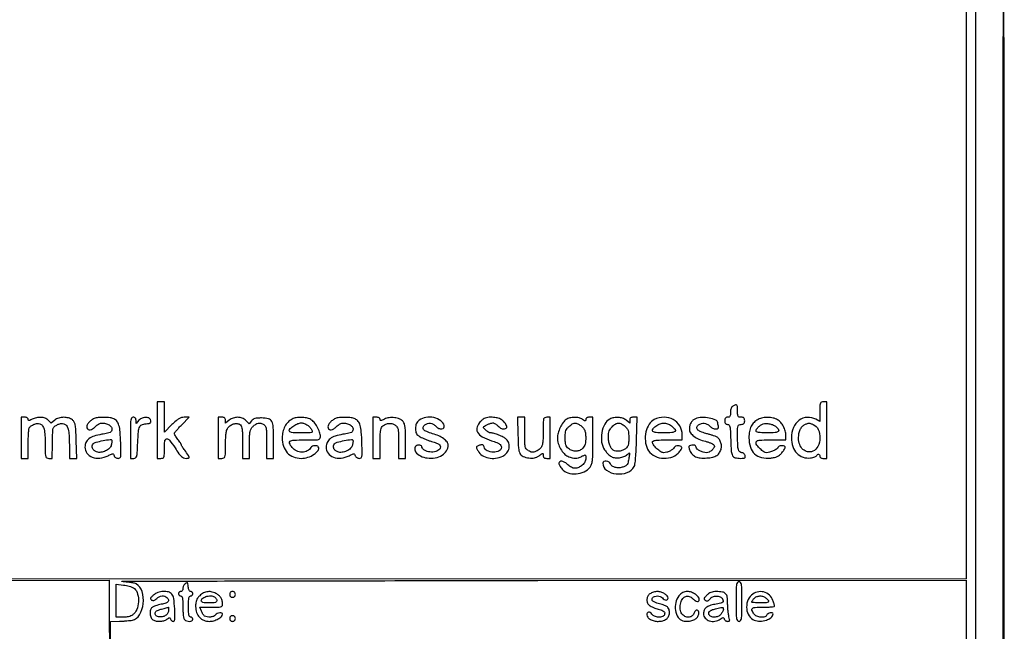
# Model space of a CAD drawing. Extents: x 3 to 207, y 5 to 292.
# Drawn here: x 148 to 207, y 41 to 78 of the extents above; entities that cross this region are included whole.
import ezdxf

# ---------------------------------------------------------------- set-up
doc = ezdxf.new("R2010")
doc.units = 0
doc.header["$MEASUREMENT"] = 0

msp = doc.modelspace()

# ---------------------------------------------------------------- linework, layer by layer
for points in [[(4.740382, 243.251042, 0.000015), (4.7376, 148.473, 0.000015), (4.740382, 53.694958, 0.000283)], [(204.880031, 266.75085, 0.000006), (204.858637, 290.347541, 0.413944)], [(38.254333, 6.178585, 0.000021), (104.8617, 6.1758, 0.000021), (171.469067, 6.178585, 0.000403), (192.153037, 6.196986, 0.000052), (204.521872, 6.219233, 0.413657), (204.6474, 6.345, -0.072314), (204.656864, 6.410092, -0.08892), (204.684412, 6.46485, -0.10214), (204.725591, 6.501239, -0.130775), (204.7743, 6.5142, 0.413944), (204.858637, 6.598459, 0.000006), (204.880031, 30.19515, 0.000202), (204.897589, 65.97366, 0.000022), (204.9012, 148.473, 0.000022), (204.897589, 230.97234, 0.000202)], [(55.117105, 44.0272, -0.000008), (69.145827, 44.039858, -0.000085)], [(204.309, 167.1273), (204.309, 44.1612), (114.82335, 44.140293, 0.000026), (81.450036, 44.130748, 0.000057), (55.892312, 44.119172, 0.000082)], [(153.2952, 38.7045), (153.2952, 41.6232), (153.82395, 41.633209, 0.008136), (154.044766, 41.640985, 0.00753), (154.270999, 41.656059, 0.007538), (154.471963, 41.675546, 0.024859), (154.603319, 41.696939, 0.214346), (155.033644, 42.01298, 0.103874), (155.24499, 42.677259, 0.098759), (155.17567, 43.398227, 0.178905), (154.823106, 43.8651, 0.093937), (154.734712, 43.900674, 0.010338), (154.518641, 43.938791, 0.012331), (154.257026, 43.972802, 0.009678), (153.972, 43.997163, -0.96623), (153.972617, 44.016705, -0.000057), (160.963, 44.03538, -0.000307), (169.040831, 44.051084, -0.000176), (178.78095, 44.060613), (204.309, 44.0766), (204.309, 25.4223)], [(103.82535, 44.059575), (153.2106, 44.0766), (153.230144, 37.79505, 0.000443)]]:
    msp.add_lwpolyline(points, format="xyb")
msp.add_lwpolyline([(3.151325, 148.45185), (3.1302, 4.5684), (104.8617, 4.5684), (206.5932, 4.5684), (206.572075, 148.45185), (206.55095, 292.3353), (206.52975, 148.49415), (206.50855, 4.653), (104.8617, 4.653), (3.21485, 4.653), (3.19365, 148.49415), (3.17245, 292.3353)], close=True)
for points in [[(156.087, 53.0442), (156.087, 51.3522), (156.2985, 51.3522, 0.073563), (156.42005, 51.370181, 0.225318), (156.480141, 51.424714, 0.090711), (156.505362, 51.543227, 0.007188), (156.51, 51.865843, -0.020698), (156.531617, 52.387839, -0.341615), (156.641988, 52.508437, -0.279363), (156.810461, 52.442402, -0.01641), (157.143544, 51.975428, 0.00864), (157.379959, 51.632843, 0.047611), (157.527109, 51.46387, 0.092049), (157.654609, 51.381138, 0.098317), (157.800351, 51.3522, 0.0528), (157.950778, 51.36813, 0.398494), (157.987633, 51.421842, 0.114679), (157.944884, 51.527217, 0.005668), (157.724219, 51.833005, -0.008826), (157.647983, 51.940068, -0.012192), (157.583662, 52.038944, -0.00885), (157.53391, 52.122956, -0.129965), (157.5252, 52.1559, 0.13443), (157.516154, 52.18894, 0.008558), (157.463072, 52.275202, 0.012061), (157.394719, 52.376657, 0.008653), (157.3137, 52.48678, -0.011883), (157.232703, 52.598376, -0.015521), (157.164328, 52.704341, -0.013097), (157.112967, 52.794925, -0.123017), (157.1022, 52.838025, -0.170528), (157.118239, 52.883686, -0.006832), (157.23182, 53.021506, -0.011339), (157.374384, 53.182221, -0.007713), (157.54346, 53.35879), (157.98472, 53.8056), (157.69417, 53.8056, 0.064363), (157.525306, 53.783772, 0.070659), (157.373238, 53.719805, 0.047021), (157.201425, 53.593679, 0.012985), (156.95681, 53.36434), (156.51, 52.92308), (156.51, 53.82964), (156.51, 54.7362), (156.2985, 54.7362), (156.087, 54.7362)], [(195.5952, 54.149017), (195.5952, 53.561834), (195.36255, 53.683196, 0.133099), (194.840143, 53.79792, 0.150891), (194.359384, 53.623523, 0.134453), (194.022552, 53.185898, 0.097476), (193.9032, 52.579507, 0.079226), (193.985932, 52.060658, 0.109944), (194.225294, 51.657006, 0.122829), (194.590148, 51.422062, 0.115764), (195.0311, 51.37908, 0.022581), (195.166933, 51.403585, 0.03074), (195.286372, 51.43859, 0.031411), (195.377605, 51.478174, 0.1967), (195.410081, 51.515943, -0.130417), (195.455625, 51.585288, -0.235927), (195.519622, 51.602788, -0.224805), (195.574464, 51.562065, -0.123073), (195.5952, 51.4791, 0.140575), (195.610244, 51.42665, 0.118484), (195.6516, 51.38604, 0.088208), (195.71843, 51.360544, 0.04716), (195.8067, 51.3522), (196.0182, 51.3522), (196.0182, 53.0442), (196.0182, 54.7362), (195.8067, 54.7362, 0.082481), (195.684541, 54.71591, 0.227794), (195.623968, 54.656332, 0.080927), (195.599471, 54.524865, 0.005681)], [(190.41345, 54.475624, 0.098841), (190.35022, 54.419667, 0.069138), (190.303525, 54.33643, 0.057255), (190.274848, 54.228107, 0.03612), (190.2654, 54.097496, -0.023159), (190.258374, 53.945895, -0.108601), (190.23199, 53.863237, -0.17632), (190.180815, 53.820446, -0.08706), (190.0962, 53.8056, 0.07578), (190.017077, 53.793539, 0.149477), (189.96507, 53.758013, 0.124434), (189.936007, 53.694162, 0.044917), (189.927, 53.5941, 0.045049), (189.935883, 53.495709, 0.118731), (189.964321, 53.431411, 0.146857), (190.014435, 53.39515, 0.083883), (190.088715, 53.3826, -0.218194), (190.177216, 53.342049, -0.128298), (190.229477, 53.235574, -0.038887), (190.257745, 53.007563, -0.00374), (190.279065, 52.448773, 0.009698), (190.31296, 51.772115, 0.106882), (190.388164, 51.512928, 0.214396), (190.54657, 51.391745, 0.056675), (190.87083, 51.353495, 0.01549), (191.043817, 51.358131, 0.127396), (191.118226, 51.382064, 0.249421), (191.146206, 51.431238, 0.071174), (191.135913, 51.5214, 0.077841), (191.107721, 51.58606, 0.072227), (191.060518, 51.640897, 0.075828), (191.002134, 51.677869, 0.103654), (190.941384, 51.6906, -0.193042), (190.814097, 51.741646, -0.139732), (190.735977, 51.874869, -0.054616), (190.697516, 52.140953, -0.008608), (190.6884, 52.670419, -0.004123), (190.692246, 53.136863, -0.068152), (190.715831, 53.290232, -0.226485), (190.777254, 53.358299, -0.098115), (190.8999, 53.3826, 0.045527), (191.007216, 53.392392, 0.152009), (191.0691, 53.4249, 0.152009), (191.101608, 53.486784, 0.045527), (191.1114, 53.5941, 0.045527), (191.101608, 53.701416, 0.152009), (191.0691, 53.7633, 0.152009), (191.007216, 53.795808, 0.045527), (190.8999, 53.8056, -0.058662), (190.780888, 53.819611, -0.210352), (190.7213, 53.86482, -0.114574), (190.694159, 53.959582, -0.012699), (190.6884, 54.1863, 0.014536), (190.6809, 54.44423, 0.17727), (190.642238, 54.533418, 0.304227), (190.567941, 54.550048, 0.039259)], [(147.9654, 52.5789), (147.9654, 51.3522), (148.1769, 51.3522), (148.3884, 51.3522), (148.389695, 52.21935, -0.006649), (148.39471, 52.558333, -0.009473), (148.408868, 52.859118, -0.005964), (148.428417, 53.109518, -0.125374), (148.453145, 53.179585, -0.097358), (148.566622, 53.293645, -0.055233), (148.739697, 53.384522, -0.055818), (148.924668, 53.434051, -0.114862), (149.073242, 53.422348, -0.16208), (149.23154, 53.307246, -0.091914), (149.332962, 53.090363, -0.050414), (149.38828, 52.732502, -0.013156), (149.4036, 52.150393, 0.003444), (149.407242, 51.621563, 0.061389), (149.430354, 51.453169, 0.222985), (149.492311, 51.379284, 0.108976), (149.6151, 51.3522), (149.8266, 51.3522), (149.827895, 52.21935, -0.006649), (149.83291, 52.558333, -0.009473), (149.847068, 52.859118, -0.005964), (149.866617, 53.109518, -0.125374), (149.891345, 53.179585, -0.097358), (150.004822, 53.293645, -0.055233), (150.177897, 53.384522, -0.055818), (150.362868, 53.434051, -0.114862), (150.511442, 53.422348, -0.16208), (150.66974, 53.307246, -0.091914), (150.771162, 53.090363, -0.050414), (150.82648, 52.732502, -0.013156), (150.8418, 52.150393), (150.8418, 51.3522), (151.061999, 51.3522), (151.282198, 51.3522), (151.252349, 52.417199, 0.003743), (151.229143, 53.070514, 0.035518), (151.197331, 53.348361, 0.086844), (151.135843, 53.512585, 0.089916), (151.022778, 53.643899, 0.101459), (150.791736, 53.7637, 0.071749), (150.501202, 53.802535, 0.070885), (150.207806, 53.757621, 0.093542), (149.968346, 53.632963), (149.748874, 53.460326), (149.576237, 53.632963, 0.109231), (149.392211, 53.750347, 0.074552), (149.148262, 53.800146, 0.068325), (148.878929, 53.777497, 0.065213), (148.62105, 53.683196, -0.010503), (148.487811, 53.617214, -0.110711), (148.428862, 53.604138, -0.312792), (148.398968, 53.624967, -0.089224), (148.3884, 53.683717, 0.152138), (148.373015, 53.733108, 0.111478), (148.330549, 53.772262, 0.083189), (148.263288, 53.797333, 0.047737), (148.1769, 53.8056), (147.9654, 53.8056)], [(152.3223, 53.725623, 0.069816), (152.14321, 53.621196, 0.058695), (151.987624, 53.465872, 0.064601), (151.889223, 53.301699, 0.196821), (151.886384, 53.174251, 0.159089), (151.964831, 53.077628, 0.184768), (152.080063, 53.053319, 0.113013), (152.228791, 53.113169, 0.044466), (152.399209, 53.2557, -0.058967), (152.573047, 53.392746, -0.101032), (152.745942, 53.455548, -0.095538), (152.936437, 53.447264, -0.04843), (153.164319, 53.36902, -0.053523), (153.255811, 53.314863, -0.072073), (153.323785, 53.2469, -0.078862), (153.365431, 53.167717, -0.08188), (153.3798, 53.080564, -0.124821), (153.352877, 52.974396, -0.157383), (153.279926, 52.9048, -0.06303), (153.125504, 52.852978, -0.007696), (152.77378, 52.788069, 0.034364), (152.313871, 52.677567, 0.086242), (152.008415, 52.519878, 0.120607), (151.83462, 52.305892, 0.11097), (151.7724, 52.029, 0.15714), (151.891701, 51.658774, 0.14787), (152.20733, 51.416972, 0.12074), (152.6606, 51.362412, 0.087965), (153.147996, 51.511049, -0.006942), (153.350743, 51.610893, -0.111385), (153.424797, 51.627597, -0.268951), (153.470449, 51.601126, -0.053183), (153.509985, 51.511049, 0.091241), (153.543489, 51.448131, 0.077511), (153.598901, 51.397045, 0.074405), (153.669535, 51.363659, 0.073384), (153.747188, 51.3522, 0.159492), (153.851533, 51.386353, 0.193748), (153.905387, 51.473136, 0.047991), (153.920599, 51.670969, 0.002955), (153.905784, 52.26165, 0.011141), (153.869908, 52.934529, 0.049925), (153.801162, 53.322632, 0.092758), (153.683361, 53.560358, 0.125202), (153.497001, 53.710026, 0.077906), (153.265988, 53.774465, 0.02582), (152.913862, 53.797352, 0.025934), (152.560177, 53.7837, 0.074652)], [(154.4796, 52.5789), (154.4796, 51.3522), (154.680233, 51.3522, 0.146747), (154.795557, 51.386792, 0.186802), (154.859456, 51.476559, 0.048998), (154.890666, 51.681186, 0.003065), (154.919609, 52.292515, -0.011577), (154.962178, 52.953325, -0.095918), (155.044512, 53.241023, -0.198297), (155.204558, 53.378391, -0.079613), (155.4948, 53.4249, 0.044917), (155.594862, 53.433907, 0.124434), (155.658712, 53.46297, 0.149477), (155.694239, 53.514977, 0.07578), (155.7063, 53.5941, 0.250245), (155.630279, 53.736482, 0.137412), (155.437392, 53.799728, 0.103692), (155.193461, 53.759634, 0.113285), (154.994951, 53.62523), (154.818, 53.435295), (154.818, 53.620448, 0.059621), (154.807991, 53.704087, 0.126216), (154.777522, 53.761306, 0.13526), (154.724944, 53.79438, 0.073283), (154.6488, 53.8056, 0.240299), (154.554478, 53.757491, 0.123223), (154.503667, 53.631113, 0.031956), (154.483189, 53.351762, 0.002322)], [(159.7248, 52.5789), (159.7248, 51.3522), (159.9363, 51.3522, 0.103829), (160.059032, 51.377964, 0.224844), (160.120744, 51.449092, 0.064427), (160.144068, 51.610366, 0.003738), (160.1478, 52.109619, -0.01148), (160.154812, 52.41498, -0.013145), (160.175875, 52.706164, -0.012325), (160.206197, 52.951148, -0.070047), (160.243374, 53.076801, -0.100905), (160.374823, 53.257597, -0.086649), (160.57336, 53.384334, -0.091321), (160.79321, 53.431917, -0.131349), (160.986124, 53.386708, -0.130499), (161.083798, 53.295546, -0.099248), (161.135929, 53.158087, -0.037285), (161.15843, 52.909044, -0.003893), (161.163, 52.322123), (161.163, 51.3522), (161.3745, 51.3522), (161.586, 51.3522), (161.586, 52.202045, -0.005514), (161.591672, 52.716384, -0.042987), (161.617486, 52.954518, -0.086807), (161.677615, 53.1109, -0.061362), (161.793655, 53.259545, -0.04727), (161.956166, 53.393925, -0.103389), (162.104849, 53.455114, -0.110493), (162.259052, 53.449603, -0.058963), (162.437562, 53.379623, -0.146512), (162.526334, 53.291391, -0.086204), (162.574572, 53.148467, -0.034262), (162.596497, 52.891225, -0.004132), (162.6012, 52.322123), (162.6012, 51.3522), (162.8127, 51.3522), (163.0242, 51.3522), (163.021509, 52.38855, 0.010859), (163.001234, 53.222326, 0.109085), (162.911153, 53.556448, 0.215462), (162.710377, 53.714116, 0.060392), (162.304658, 53.7633, 0.01695), (162.067132, 53.755245, 0.053938), (161.910974, 53.727544, 0.078154), (161.79815, 53.674521, 0.073588), (161.70438, 53.588515), (161.56256, 53.413731), (161.366626, 53.609665, 0.1028), (161.152498, 53.750114, 0.088975), (160.888638, 53.803095, 0.085798), (160.614349, 53.761499, 0.086424), (160.370709, 53.63026), (160.1478, 53.454919), (160.1478, 53.63026, 0.069905), (160.13612, 53.713392, 0.150991), (160.101138, 53.766916, 0.128913), (160.037631, 53.796488, 0.044873), (159.9363, 53.8056), (159.7248, 53.8056)], [(164.126539, 53.69737, 0.08502), (163.884396, 53.517808, 0.068701), (163.6945, 53.255108, 0.064252), (163.573054, 52.93284, 0.058081), (163.5318, 52.5789, 0.078515), (163.610689, 52.079618, 0.108214), (163.839105, 51.688884, 0.113459), (164.200339, 51.441617, 0.092883), (164.661114, 51.353447, 0.078251), (165.05893, 51.414529, 0.069146), (165.437507, 51.595821, 0.089036), (165.679002, 51.826403, 0.30509), (165.686973, 52.032441, 0.18457), (165.603738, 52.096005, 0.09107), (165.469397, 52.110234, 0.087857), (165.334278, 52.075533, 0.153864), (165.249154, 51.99905, -0.147039), (165.030791, 51.797523, -0.115074), (164.714822, 51.725471, -0.108206), (164.383525, 51.799735, -0.117586), (164.125031, 52.004605, -0.052689), (163.966138, 52.257348, -0.392157), (164.003427, 52.381626, -0.126273), (164.213299, 52.442117, -0.007352), (164.8854, 52.452, 0.002989), (165.488274, 52.455604, 0.047586), (165.691408, 52.477434, 0.188713), (165.780175, 52.534984, 0.159411), (165.814142, 52.64235, 0.081604), (165.765913, 52.918984, 0.044208), (165.623493, 53.234666, 0.044429), (165.43232, 53.513522, 0.101289), (165.234649, 53.67309, 0.067484), (164.979161, 53.764181, 0.046487), (164.67346, 53.799435, 0.046953), (164.371177, 53.777655, 0.075814)], [(165.035121, 53.335961, -0.030808), (165.113322, 53.273674, -0.021762), (165.193369, 53.194846, -0.022054), (165.263531, 53.112463, -0.042515), (165.310722, 53.039861, -0.150079), (165.328333, 52.949969, -0.312589), (165.283967, 52.898395, -0.060148), (165.134823, 52.878242, -0.00354), (164.676877, 52.875, -0.006331), (164.294061, 52.879847, -0.037596), (164.095128, 52.899903, -0.091285), (163.99131, 52.938709, -0.263621), (163.9548, 53.003143, -0.214404), (164.012309, 53.131093, -0.038686), (164.225385, 53.292617, -0.041217), (164.474397, 53.42509, -0.101518), (164.676226, 53.466884, -0.058872), (164.755366, 53.457681, -0.029113), (164.852406, 53.428556, -0.028416), (164.950808, 53.386183, -0.036913)], [(166.7043, 53.725623, 0.069816), (166.52521, 53.621196, 0.058695), (166.369624, 53.465872, 0.064601), (166.271223, 53.301699, 0.196821), (166.268384, 53.174251, 0.159089), (166.346831, 53.077628, 0.184768), (166.462063, 53.053319, 0.113013), (166.610791, 53.113169, 0.044466), (166.781209, 53.2557, -0.058967), (166.955047, 53.392746, -0.101032), (167.127942, 53.455548, -0.095538), (167.318437, 53.447264, -0.04843), (167.546319, 53.36902, -0.053523), (167.637811, 53.314863, -0.072073), (167.705785, 53.2469, -0.078862), (167.747431, 53.167717, -0.08188), (167.7618, 53.080564, -0.124821), (167.734877, 52.974396, -0.157383), (167.661926, 52.9048, -0.06303), (167.507504, 52.852978, -0.007696), (167.15578, 52.788069, 0.034364), (166.695871, 52.677567, 0.086242), (166.390415, 52.519878, 0.120607), (166.21662, 52.305892, 0.11097), (166.1544, 52.029, 0.15714), (166.273701, 51.658774, 0.14787), (166.58933, 51.416972, 0.12074), (167.0426, 51.362412, 0.087965), (167.529996, 51.511049, -0.006942), (167.732743, 51.610893, -0.111385), (167.806797, 51.627597, -0.268951), (167.852449, 51.601126, -0.053183), (167.891985, 51.511049, 0.091241), (167.925489, 51.448131, 0.077511), (167.980901, 51.397045, 0.074405), (168.051535, 51.363659, 0.073384), (168.129188, 51.3522, 0.159492), (168.233533, 51.386353, 0.193748), (168.287387, 51.473136, 0.047991), (168.302599, 51.670969, 0.002955), (168.287784, 52.26165, 0.011141), (168.251908, 52.934529, 0.049925), (168.183162, 53.322632, 0.092758), (168.065361, 53.560358, 0.125202), (167.879001, 53.710026, 0.077906), (167.647988, 53.774465, 0.02582), (167.295862, 53.797352, 0.025934), (166.942177, 53.7837, 0.074652)], [(168.9462, 52.5789), (168.9462, 51.3522), (169.1577, 51.3522), (169.3692, 51.3522), (169.3692, 52.234457, -0.006545), (169.375104, 52.685403, -0.025987), (169.396718, 52.961439, -0.043151), (169.436079, 53.140522, -0.121289), (169.502016, 53.24953, -0.078683), (169.674119, 53.37458, -0.085767), (169.871453, 53.435665, -0.088228), (170.073163, 53.426195, -0.089519), (170.258116, 53.347676, -0.084518), (170.378896, 53.235456, -0.115086), (170.4399, 53.100422, -0.044874), (170.464356, 52.869405, -0.003945), (170.469, 52.28085), (170.469, 51.3522), (170.6805, 51.3522), (170.892, 51.3522), (170.892, 52.358028, 0.005294), (170.886243, 52.901661, 0.025841), (170.863852, 53.208492, 0.047241), (170.819858, 53.406218, 0.092088), (170.743085, 53.547757, 0.123949), (170.542923, 53.697878, 0.066347), (170.242753, 53.779132, 0.063547), (169.914789, 53.780751, 0.085395), (169.630809, 53.695276, -0.010636), (169.485275, 53.626501, -0.0957), (169.416922, 53.610541, -0.290551), (169.382518, 53.630559, -0.120146), (169.3692, 53.685184, 0.155713), (169.353721, 53.733683, 0.109265), (169.310902, 53.772408, 0.081688), (169.243512, 53.797356, 0.047923), (169.1577, 53.8056), (168.9462, 53.8056)], [(171.707109, 53.63026, 0.044894), (171.598547, 53.52785, 0.076643), (171.531238, 53.423262, 0.071107), (171.495559, 53.297709, 0.033738), (171.4842, 53.12956, 0.031589), (171.495607, 52.949185, 0.09672), (171.533877, 52.833373, 0.097851), (171.612617, 52.741221, 0.032788), (171.75915, 52.640307, 0.02625), (171.892912, 52.569809, 0.012641), (172.070905, 52.493023, 0.012497), (172.261003, 52.422119, 0.017492), (172.434342, 52.369062, -0.028112), (172.737331, 52.269241, -0.093496), (172.914103, 52.158187, -0.193348), (172.971015, 52.037751, -0.190295), (172.929289, 51.9104, -0.158788), (172.690904, 51.759905, -0.089354), (172.346088, 51.735747, -0.093641), (172.028421, 51.832284, -0.197952), (171.865849, 52.02601, 0.088523), (171.831774, 52.090841, 0.128736), (171.780765, 52.12996, 0.103454), (171.708311, 52.144044, 0.043703), (171.609236, 52.13395, 0.28326), (171.444922, 51.983632, 0.233915), (171.488588, 51.746058, 0.112479), (171.781434, 51.496659, 0.09256), (172.17491, 51.376306, 0.06964), (172.659447, 51.389301, 0.096628), (173.065188, 51.541341, 0.116361), (173.332868, 51.807668, 0.139966), (173.43, 52.147853, 0.173176), (173.365157, 52.329455, 0.063468), (173.164308, 52.519639, 0.052079), (172.866591, 52.692999, 0.037439), (172.504693, 52.824444, -0.0282), (172.148802, 52.94632, -0.115294), (171.963624, 53.077377, -0.267094), (171.935514, 53.21372, -0.156444), (172.036524, 53.352534, -0.075677), (172.205661, 53.440654, -0.112186), (172.371217, 53.458236, -0.107048), (172.533692, 53.402417, -0.06437), (172.69379, 53.274856, 0.085065), (172.871795, 53.144631, 0.130978), (173.057696, 53.106674, 0.227679), (173.174699, 53.171628, 0.221536), (173.198954, 53.304726, 0.179786), (172.990533, 53.601949, 0.097466), (172.575486, 53.781927, 0.090971), (172.095825, 53.797953, 0.130349)], [(175.369292, 53.558308, 0.109052), (175.156478, 53.224934, 0.21859), (175.180769, 52.92004, 0.142792), (175.45941, 52.645921, 0.042257), (176.014006, 52.405477, -0.00962), (176.334658, 52.290654, -0.05555), (176.494617, 52.208576, -0.117523), (176.573847, 52.123827, -0.130172), (176.6025, 52.015632, -0.284817), (176.469597, 51.801245, -0.11985), (176.124962, 51.723326, -0.10632), (175.753882, 51.80945, -0.222339), (175.568626, 52.032391, 0.058387), (175.537685, 52.111594, 0.152915), (175.494687, 52.153983, 0.144238), (175.433394, 52.165661, 0.049906), (175.344163, 52.147763, 0.024237), (175.179753, 52.088465, 0.207483), (175.126677, 52.033402, 0.197982), (175.129254, 51.955434, 0.021882), (175.21141, 51.792777, 0.122282), (175.459946, 51.528558, 0.091969), (175.830471, 51.376599, 0.083887), (176.262823, 51.359991, 0.078682), (176.687077, 51.48476, 0.115605), (176.929549, 51.678146, 0.116746), (177.059777, 51.958458, 0.123105), (177.047139, 52.255617, 0.137801), (176.894992, 52.497565, 0.063553), (176.717833, 52.621023, 0.024807), (176.446431, 52.746181, 0.024652), (176.165741, 52.843327, 0.068723), (175.959962, 52.873726, -0.147698), (175.84263, 52.910371, -0.035697), (175.681066, 53.037677, -0.033941), (175.547269, 53.177265, -0.407972), (175.552569, 53.244759, -0.060047), (175.656433, 53.315477, -0.021903), (175.818137, 53.390426, -0.021223), (175.983123, 53.450236, -0.076483), (176.093378, 53.4672, -0.101742), (176.158644, 53.453781, -0.035274), (176.244511, 53.409503, -0.033311), (176.334824, 53.345949, -0.033009), (176.41619, 53.270784, 0.039351), (176.511246, 53.185179, 0.069575), (176.602913, 53.133234, 0.081149), (176.694875, 53.113183, 0.076273), (176.790528, 53.122734, 0.035031), (176.894236, 53.157309, 0.220516), (176.931071, 53.197257, 0.174623), (176.928964, 53.257486, 0.020903), (176.873461, 53.380933, 0.087435), (176.738138, 53.563159, 0.078639), (176.543991, 53.69617, 0.067458), (176.291197, 53.776867, 0.042745), (175.982642, 53.804353, 0.030348), (175.786336, 53.793098, 0.065983), (175.640351, 53.755865, 0.067688), (175.511412, 53.682609, 0.033402)], [(177.58965, 52.750883, 0.010391), (177.626663, 51.970114, 0.094604), (177.712799, 51.642097, 0.185554), (177.8936, 51.4708, 0.064627), (178.246022, 51.376139, 0.027335), (178.43608, 51.361155, 0.061433), (178.57978, 51.375384, 0.066613), (178.708454, 51.423001, 0.037311), (178.849862, 51.512061, -0.005019), (179.016473, 51.632674, -0.143165), (179.066153, 51.649811, -0.395001), (179.092295, 51.627585, -0.02846), (179.0982, 51.523933, 0.073278), (179.110102, 51.44316, 0.150166), (179.145398, 51.390523, 0.126303), (179.209104, 51.36125, 0.044892), (179.3097, 51.3522), (179.5212, 51.3522), (179.5212, 52.5789), (179.5212, 53.8056), (179.3097, 53.8056, 0.110372), (179.186899, 53.778158, 0.222427), (179.124878, 53.703524, 0.060611), (179.10182, 53.533198, 0.003371), (179.0982, 52.996338, -0.012083), (179.083924, 52.40571, -0.070815), (179.025526, 52.101607, -0.129783), (178.901061, 51.915411, -0.082872), (178.678932, 51.776746, -0.028384), (178.533657, 51.726018, -0.087412), (178.430515, 51.715168, -0.093041), (178.333533, 51.740461, -0.034859), (178.210399, 51.809393, -0.083682), (178.088815, 51.921984, -0.115706), (178.027542, 52.05686, -0.045105), (178.003038, 52.287418, -0.003934), (177.9984, 52.87695), (177.9984, 53.8056), (177.78, 53.8056), (177.561601, 53.8056)], [(180.461469, 53.66749, 0.091768), (180.283798, 53.486723, 0.038252), (180.114046, 53.188358, 0.038229), (179.988588, 52.859427, 0.072115), (179.947916, 52.5789, 0.071426), (179.995756, 52.245715, 0.057703), (180.13682, 51.912531, 0.0603), (180.340418, 51.636915, 0.104966), (180.573272, 51.475916, 0.028233), (180.824489, 51.387241, 0.07044), (181.016781, 51.359706, 0.07861), (181.196243, 51.387806, 0.042175), (181.40355, 51.474604, -0.011971), (181.554698, 51.548903, -0.232424), (181.60535, 51.547697, -0.263369), (181.631568, 51.507259, -0.015043), (181.6362, 51.353323, -0.126549), (181.582777, 51.145626, -0.081994), (181.428461, 50.949697, -0.079589), (181.2139, 50.808759, -0.10598), (180.986446, 50.76, -0.080083), (180.893144, 50.77504, -0.037832), (180.780287, 50.822128, -0.03624), (180.666986, 50.890561, -0.042425), (180.571009, 50.9715, 0.061643), (180.394646, 51.109019, 0.094246), (180.213055, 51.175551, 0.167456), (180.083783, 51.153551, 0.274174), (180.0288, 51.060818, 0.100468), (180.041339, 50.999047, 0.026934), (180.085535, 50.908568, 0.026161), (180.148017, 50.809029, 0.024381), (180.221941, 50.714095, 0.141235), (180.571533, 50.485145, 0.091649), (181.054618, 50.42865, 0.088949), (181.53935, 50.549228, 0.121351), (181.892867, 50.82516, 0.089353), (181.984069, 50.996854, 0.051597), (182.032279, 51.226476, 0.022981), (182.054341, 51.607148, 0.002985), (182.0592, 52.421109), (182.0592, 53.8056), (181.8477, 53.8056, 0.046685), (181.757751, 53.797183, 0.092847), (181.691316, 53.77128, 0.124394), (181.650901, 53.729295, 0.13044), (181.6362, 53.673903, -0.047099), (181.629604, 53.604034, -0.36009), (181.606004, 53.584506, -0.144431), (181.561497, 53.597636, -0.009314), (181.448176, 53.673903, 0.096031), (181.233325, 53.76973, 0.058707), (180.956542, 53.800519, 0.05852), (180.678935, 53.766086, 0.092941)], [(181.239912, 53.368781, -0.059389), (181.429648, 53.236727, -0.096411), (181.548431, 53.081091, -0.081252), (181.612285, 52.872844, -0.032285), (181.633509, 52.573702, -0.021634), (181.625616, 52.360333, -0.047496), (181.597177, 52.199643, -0.059596), (181.544687, 52.071632, -0.060534), (181.463704, 51.960352, -0.103203), (181.280797, 51.831123, -0.095793), (181.056475, 51.781334, -0.091793), (180.821652, 51.818185, -0.085689), (180.609222, 51.936925, -0.059195), (180.505965, 52.043012, -0.088216), (180.446573, 52.157748, -0.060253), (180.417501, 52.316322, -0.015241), (180.4095, 52.57875, -0.015713), (180.418104, 52.852477, -0.067868), (180.450101, 53.011653, -0.090624), (180.518652, 53.132878, -0.041279), (180.646868, 53.263025, -0.023368), (180.827239, 53.404067, -0.110557), (180.947526, 53.454455, -0.12986), (181.067697, 53.444602, -0.037345)], [(183.0744, 53.697426, 0.155857), (182.767299, 53.398081, 0.080175), (182.592004, 52.884555, 0.076597), (182.582865, 52.315249, 0.114534), (182.759689, 51.852393, 0.027795), (182.848857, 51.734749, 0.022107), (182.9573, 51.617959, 0.022617), (183.067761, 51.518504, 0.050937), (183.161539, 51.456256, 0.0942), (183.381081, 51.389217, 0.059728), (183.649369, 51.392113, 0.059587), (183.910201, 51.458476, 0.092106), (184.107673, 51.580056, -0.013716), (184.214891, 51.671865, -0.464097), (184.244028, 51.666312, -0.170935), (184.252201, 51.620043, -0.003793), (184.212969, 51.393322, -0.011908), (184.155926, 51.115833, -0.086227), (184.103242, 50.990733, -0.124416), (184.019018, 50.911857, -0.035449), (183.855185, 50.835888, -0.077812), (183.63077, 50.788522, -0.074143), (183.398673, 50.810711, -0.084751), (183.210897, 50.892867, -0.172155), (183.114834, 51.01968, 0.186438), (183.025487, 51.131081, 0.108657), (182.860139, 51.183994, 0.134963), (182.711223, 51.157655, 0.289567), (182.6514, 51.063019, 0.245845), (182.872285, 50.640934, 0.126191), (183.447367, 50.427431, 0.11232), (184.105634, 50.506318, 0.185398), (184.525159, 50.866626, 0.0929), (184.570575, 51.008755, 0.008626), (184.610026, 51.376859, 0.009951), (184.643052, 51.850516, 0.00548), (184.665554, 52.43085), (184.703774, 53.8056), (184.481287, 53.8056, 0.040268), (184.372924, 53.796859, 0.127295), (184.306787, 53.767782, 0.1562), (184.270819, 53.714463, 0.07101), (184.2588, 53.63026), (184.2588, 53.454919), (184.035891, 53.63026, 0.081433), (183.827319, 53.745291, 0.068044), (183.579461, 53.796987, 0.06592), (183.319188, 53.780853, 0.067559)], [(183.970068, 53.270822, -0.044934), (184.092788, 53.144421, -0.090742), (184.159085, 53.023015, -0.065115), (184.190101, 52.860683, -0.014688), (184.198371, 52.579207, -0.014399), (184.190635, 52.310615, -0.057032), (184.162486, 52.148126, -0.086344), (184.105506, 52.032463, -0.065127), (184.007713, 51.929586, -0.081126), (183.841074, 51.834448, -0.05875), (183.633044, 51.78365, -0.06095), (183.429464, 51.783572, -0.117376), (183.277415, 51.839945, -0.103438), (183.159218, 51.960404, -0.056861), (183.067849, 52.146606, -0.048974), (183.009322, 52.380985, -0.036726), (182.9898, 52.646402, -0.028307), (183.000921, 52.842679, -0.061056), (183.036127, 52.98962, -0.066832), (183.10327, 53.115322, -0.040358), (183.212836, 53.244164, -0.054393), (183.408766, 53.401544, -0.134006), (183.583468, 53.455895, -0.133464), (183.762023, 53.414055, -0.053761)], [(185.724155, 53.669115, 0.139895), (185.415631, 53.389578, 0.083584), (185.226086, 52.928308, 0.077432), (185.18934, 52.393094, 0.089503), (185.322837, 51.900273, 0.146838), (185.645106, 51.543521, 0.105236), (186.155812, 51.365821, 0.101563), (186.710434, 51.408771, 0.127098), (187.153603, 51.669956, 0.027741), (187.247611, 51.775018, 0.039598), (187.317755, 51.878587, 0.045068), (187.35801, 51.967279, 0.226135), (187.35225, 52.02002, 0.170888), (187.265221, 52.090213, 0.097115), (187.129851, 52.110199, 0.094903), (186.994213, 52.077542, 0.154154), (186.906754, 51.99905, -0.096575), (186.807599, 51.887365, -0.047434), (186.645638, 51.786408, -0.046481), (186.460238, 51.714558, -0.069317), (186.288254, 51.6906, -0.147636), (186.10743, 51.745182, -0.040622), (185.871379, 51.931239, -0.04013), (185.669959, 52.151003, -0.166939), (185.6124, 52.318592, -0.277027), (185.653958, 52.387843, -0.085389), (185.774378, 52.427674, -0.032691), (186.01072, 52.447504, -0.004588), (186.5007, 52.452), (187.389, 52.452), (187.389, 52.756197, 0.133262), (187.244995, 53.28691, 0.135646), (186.853152, 53.667798, 0.128209), (186.302141, 53.806471, 0.112896)], [(186.743091, 53.29186, -0.048874), (186.95754, 53.08632, -0.404303), (186.95025, 52.963889, -0.172229), (186.775804, 52.889767, -0.01517), (186.2892, 52.875, -0.014465), (185.8275, 52.88836, -0.134662), (185.640365, 52.951533, -0.400764), (185.616475, 53.060841, -0.076903), (185.76045, 53.231549, -0.068401), (186.004971, 53.391769, -0.095832), (186.25719, 53.456811, -0.100446), (186.506568, 53.421943, -0.082027)], [(188.17708, 53.72041, 0.088214), (188.028211, 53.627286, 0.076209), (187.911613, 53.484191, 0.071175), (187.837308, 53.303155, 0.061921), (187.812, 53.099582, 0.152464), (187.879624, 52.882966, 0.078772), (188.077534, 52.675743, 0.062472), (188.382618, 52.498468, 0.041562), (188.767259, 52.371632, -0.020805), (188.959533, 52.316956, -0.030706), (189.122411, 52.251892, -0.033575), (189.243864, 52.184185, -0.158483), (189.293418, 52.123, -0.222336), (189.284269, 51.994625, -0.080181), (189.167951, 51.84742, -0.072844), (188.995876, 51.730549, -0.113278), (188.821808, 51.6906, -0.072106), (188.632331, 51.718068, -0.05462), (188.43835, 51.79941, -0.057601), (188.282079, 51.911272, -0.145687), (188.210335, 52.029581, 0.08859), (188.179431, 52.096524, 0.142552), (188.130855, 52.135677, 0.10812), (188.058306, 52.148862, 0.038335), (187.952873, 52.136977, 0.028435), (187.823125, 52.104435, 0.235196), (187.780542, 52.063588, 0.170339), (187.780086, 51.996294, 0.014008), (187.842633, 51.829458, 0.082668), (187.984393, 51.5991, 0.107553), (188.182563, 51.451587, 0.08559), (188.460058, 51.379296, 0.036461), (188.84518, 51.374984, 0.039966), (189.204509, 51.426203, 0.091814), (189.454736, 51.533353, 0.112166), (189.61949, 51.706803, 0.080194), (189.718182, 51.956611, 0.097546), (189.722565, 52.158304, 0.064512), (189.653516, 52.380265, 0.066882), (189.53513, 52.567422, 0.138236), (189.393321, 52.664126, 0.009291), (189.329558, 52.684212, 0.000949), (189.177582, 52.728688, 0.001185), (188.996259, 52.780914, 0.000945), (188.800469, 52.836405, -0.030153), (188.46409, 52.953344, -0.119143), (188.288571, 53.081863, -0.264781), (188.263572, 53.216247, -0.152584), (188.364324, 53.352534, -0.075639), (188.53304, 53.440451, -0.111336), (188.698575, 53.458337, -0.105656), (188.862011, 53.40333, -0.063061), (189.024594, 53.27685, 0.091933), (189.199718, 53.156075, 0.101901), (189.400217, 53.111808, 0.192127), (189.527304, 53.160434, 0.307186), (189.552768, 53.269351, -0.017328), (189.534099, 53.323546, -0.015221), (189.518326, 53.381287, -0.015473), (189.507291, 53.434282, -0.043611), (189.504, 53.471947, 0.305336), (189.391783, 53.638575, 0.050119), (188.999173, 53.753711, 0.049509), (188.540674, 53.793316, 0.092825)], [(191.910757, 53.674347, 0.078327), (191.668319, 53.503167, 0.084602), (191.497803, 53.269726, 0.073216), (191.397987, 52.964325, 0.042456), (191.3652, 52.5789, 0.075637), (191.450301, 52.019558, 0.130798), (191.699405, 51.624071, 0.132827), (192.108956, 51.408519, 0.079206), (192.662233, 51.374011, 0.024546), (192.891143, 51.407409, 0.060241), (193.052615, 51.459898, 0.066412), (193.187483, 51.545823, 0.035439), (193.329589, 51.683823, 0.023603), (193.417945, 51.792636, 0.033951), (193.484571, 51.897285, 0.03614), (193.524716, 51.985561, 0.231018), (193.519971, 52.033092, 0.18792), (193.434186, 52.097728, 0.092284), (193.295884, 52.110232, 0.092268), (193.162327, 52.072131, 0.18778), (193.090062, 51.992612, -0.16554), (193.01331, 51.900466, -0.03167), (192.817836, 51.79749, -0.03445), (192.597742, 51.716483, -0.071069), (192.416567, 51.6906, -0.156544), (192.257063, 51.741793, -0.03525), (192.034732, 51.925893, -0.034843), (191.841022, 52.13844, -0.168931), (191.7882, 52.29032, -0.209879), (191.826598, 52.377768, -0.141751), (191.925552, 52.427, -0.041273), (192.139793, 52.447964, -0.00376), (192.6765, 52.452), (193.5648, 52.452), (193.5648, 52.714164, 0.065323), (193.528502, 52.990815, 0.056444), (193.421492, 53.263721, 0.058008), (193.260259, 53.498215, 0.079921), (193.06393, 53.661267, 0.077617), (192.811193, 53.761815, 0.053144), (192.503959, 53.798091, 0.052099), (192.188454, 53.76874, 0.065491)], [(192.988199, 53.241583, -0.070844), (193.136891, 53.062804, -0.397083), (193.113966, 52.951791, -0.139534), (192.930591, 52.888182, -0.014154), (192.465, 52.875, -0.007802), (192.131759, 52.8802, -0.033854), (191.935148, 52.899706, -0.065491), (191.823463, 52.933932, -0.293692), (191.7882, 52.988788, -0.150705), (191.81973, 53.09102, -0.04724), (191.923238, 53.215739, -0.045485), (192.062775, 53.331552, -0.057032), (192.2112, 53.410321, -0.100911), (192.382328, 53.440194, -0.046415), (192.607962, 53.41274, -0.046146), (192.829141, 53.342847, -0.084517)], [(195.20119, 53.373271, -0.184155), (195.500136, 53.0705, -0.10918), (195.600888, 52.566528, -0.108964), (195.479915, 52.066247, -0.182943), (195.168901, 51.773834, -0.148052), (194.866498, 51.74388, -0.138376), (194.588972, 51.884938, -0.11746), (194.394371, 52.174514, -0.089702), (194.3262, 52.551443, -0.04377), (194.350675, 52.830491, -0.062469), (194.424017, 53.067802, -0.07314), (194.541189, 53.25039, -0.101168), (194.695401, 53.368253, -0.018993), (194.85172, 53.436743, -0.091517), (194.946625, 53.455236, -0.090968), (195.042151, 53.43869, -0.018645)], [(153.343539, 52.149842, -0.142703), (153.228117, 51.952575, -0.079875), (152.996616, 51.794707, -0.077562), (152.71929, 51.713677, -0.117442), (152.470372, 51.739748, -0.091177), (152.316913, 51.827617, -0.119382), (152.221862, 51.957632, -0.142649), (152.206188, 52.099205, -0.154275), (152.270046, 52.222086, -0.133728), (152.433971, 52.315839, -0.01542), (152.851532, 52.410443, -0.010648), (153.28163, 52.484568, -0.350098), (153.36691, 52.435269, -0.092461), (153.374985, 52.392991, -0.021509), (153.372177, 52.320434, -0.021473), (153.361581, 52.235863, -0.019584)], [(167.725539, 52.149842, -0.142703), (167.610117, 51.952575, -0.079875), (167.378616, 51.794707, -0.077562), (167.10129, 51.713677, -0.117442), (166.852372, 51.739748, -0.091177), (166.698913, 51.827617, -0.119382), (166.603862, 51.957632, -0.142649), (166.588188, 52.099205, -0.154275), (166.652046, 52.222086, -0.133728), (166.815971, 52.315839, -0.01542), (167.233532, 52.410443, -0.010648), (167.66363, 52.484568, -0.350098), (167.74891, 52.435269, -0.092461), (167.756985, 52.392991, -0.021509), (167.754177, 52.320434, -0.021473), (167.743581, 52.235863, -0.019584)], [(154.658734, 43.628557, -0.169629), (154.879931, 43.355006, -0.081219), (154.962677, 42.904965, -0.07756), (154.898003, 42.429027, -0.12452), (154.689339, 42.079048, -0.049094), (154.567515, 41.979056, -0.069692), (154.441482, 41.918173, -0.056363), (154.284274, 41.886591, -0.021415), (154.060445, 41.877), (153.6336, 41.877), (153.6336, 42.860799), (153.6336, 43.844598), (154.063982, 43.787506, -0.016278), (154.240807, 43.758164, -0.016041), (154.416223, 43.717264, -0.016133), (154.567348, 43.671604, -0.057335)], [(157.75785, 43.870921, 0.06825), (157.701188, 43.815841, 0.047879), (157.65329, 43.740712, 0.048007), (157.620696, 43.658137, 0.070117), (157.6098, 43.580823, -0.063484), (157.600682, 43.5093, -0.089692), (157.573824, 43.451121, -0.107797), (157.532839, 43.413349, -0.133245), (157.4829, 43.3998, 0.099038), (157.43447, 43.390112, 0.097945), (157.393277, 43.362523, 0.097945), (157.365688, 43.32133, 0.099038), (157.356, 43.2729, 0.099038), (157.365688, 43.22447, 0.097945), (157.393277, 43.183277, 0.097945), (157.43447, 43.155688, 0.099038), (157.4829, 43.146, -0.255339), (157.545912, 43.111577, -0.095494), (157.584583, 43.01487, -0.040273), (157.604803, 42.830929, -0.007246), (157.6098, 42.48612, 0.01216), (157.616553, 42.208473, 0.020982), (157.637458, 41.978357, 0.021602), (157.668724, 41.802291, 0.142567), (157.71132, 41.72472, 0.122311), (157.8418, 41.646154, 0.087787), (158.011394, 41.625112, 0.11001), (158.150115, 41.663626, 0.276984), (158.202, 41.7501, 0.099038), (158.192312, 41.79853, 0.097945), (158.164723, 41.839723, 0.097945), (158.12353, 41.867312, 0.099038), (158.0751, 41.877, -0.250296), (158.012362, 41.910505, -0.098409), (157.97358, 42.0039, -0.041714), (157.953257, 42.181372, -0.007659), (157.9482, 42.5115, -0.007659), (157.953257, 42.841628, -0.041714), (157.97358, 43.0191, -0.098409), (158.012362, 43.112495, -0.250296), (158.0751, 43.146, 0.099038), (158.12353, 43.155688, 0.097945), (158.164723, 43.183277, 0.097945), (158.192312, 43.22447, 0.099038), (158.202, 43.2729, 0.09492), (158.192721, 43.321338, 0.096882), (158.166223, 43.362523, 0.098853), (158.126681, 43.390094, 0.103315), (158.080207, 43.3998, -0.181588), (158.027284, 43.419676, -0.095383), (157.983471, 43.475887, -0.064645), (157.950995, 43.566888, -0.030861), (157.932157, 43.689897, 0.011781), (157.912811, 43.859121, 0.158588), (157.885921, 43.914514, 0.326351), (157.842163, 43.922178, 0.04439)], [(190.6038, 42.8076, 0.002431), (190.60742, 42.062967, 0.033055), (190.627971, 41.7924, 0.126958), (190.678908, 41.670039, 0.235138), (190.773, 41.6232, 0.235138), (190.867092, 41.670039, 0.126958), (190.918029, 41.7924, 0.033055), (190.93858, 42.062967, 0.002431), (190.9422, 42.8076, 0.002431), (190.93858, 43.552233, 0.033055), (190.918029, 43.8228, 0.126958), (190.867092, 43.945161, 0.235138), (190.773, 43.992, 0.235138), (190.678908, 43.945161, 0.126958), (190.627971, 43.8228, 0.033055), (190.60742, 43.552233, 0.002431)], [(155.859068, 43.189823, 0.014714), (155.734067, 43.072512, 0.105982), (155.689279, 43.003631, 0.240379), (155.695013, 42.949971, 0.103578), (155.747292, 42.897617, 0.097043), (155.815416, 42.869915, 0.115906), (155.884515, 42.872546, 0.08664), (155.960092, 42.908281, 0.034929), (156.048845, 42.980694, -0.07215), (156.204862, 43.08977, -0.090869), (156.373719, 43.139213, -0.10276), (156.53288, 43.123052, -0.120428), (156.66228, 43.04448, -0.104559), (156.747876, 42.912984, -0.273204), (156.730081, 42.805929, -0.139002), (156.600319, 42.717827, -0.027247), (156.32542, 42.643005, 0.013602), (156.149411, 42.600219, 0.015358), (155.983055, 42.549419, 0.014703), (155.844942, 42.497985, 0.076857), (155.77552, 42.456436, 0.16473), (155.682028, 42.304474, 0.073834), (155.663615, 42.067721, 0.07463), (155.7145, 41.838846, 0.179813), (155.827638, 41.710777, 0.07805), (156.021259, 41.64324, 0.056568), (156.249502, 41.627968, 0.057075), (156.472852, 41.664066, 0.084388), (156.651791, 41.748884, -0.015608), (156.756492, 41.817451, -0.138013), (156.809151, 41.832268, -0.247997), (156.845988, 41.8128, -0.05807), (156.87946, 41.748884, 0.069175), (156.905994, 41.700833, 0.063052), (156.945366, 41.660116, 0.066747), (156.99105, 41.632548, 0.102746), (157.036095, 41.623188, 0.413481), (157.137847, 41.724663, 0.013263), (157.122565, 42.36367, 0.017421), (157.068352, 42.997887, 0.152914), (156.953889, 43.25175, 0.151558), (156.747456, 43.376308, 0.074784), (156.439356, 43.404977, 0.070502), (156.114936, 43.340134, 0.096851)], [(158.618492, 43.152508, 0.03374), (158.491801, 43.007458, 0.070691), (158.418919, 42.876961, 0.065954), (158.38242, 42.725506, 0.026196), (158.3712, 42.5115, 0.081491), (158.430043, 42.152855, 0.106673), (158.59973, 41.868348, 0.111172), (158.865348, 41.687007, 0.094681), (159.199283, 41.6232, 0.07419), (159.448271, 41.660349, 0.05183), (159.710172, 41.771013, 0.053866), (159.916496, 41.915518, 0.21633), (159.9786, 42.05234, 0.326654), (159.932438, 42.115459, 0.10587), (159.810324, 42.127333, 0.079131), (159.663058, 42.086267, 0.112518), (159.5556, 42.0039, -0.137596), (159.438697, 41.923131, -0.059687), (159.252335, 41.883041, -0.058712), (159.055564, 41.887889, -0.106511), (158.905243, 41.943467, -0.082897), (158.860652, 41.983515, -0.026329), (158.808504, 42.056415, -0.02547), (158.757987, 42.145184, -0.025787), (158.716987, 42.238272), (158.629188, 42.4692), (159.303894, 42.4692, 0.006034), (159.686053, 42.473812, 0.048094), (159.861027, 42.494955, 0.139868), (159.945376, 42.540412, 0.204368), (159.977445, 42.61725, 0.04593), (159.95617, 42.830147, 0.072734), (159.895722, 43.002896, 0.077841), (159.792061, 43.142946, 0.061247), (159.642269, 43.258221, 0.067906), (159.367344, 43.373796, 0.091567), (159.098917, 43.395244, 0.094379), (158.846606, 43.31965, 0.076675)], [(159.53868, 43.04448, -0.087474), (159.639185, 42.900953, -0.332344), (159.618214, 42.80026, -0.156671), (159.477122, 42.738444, -0.025535), (159.1749, 42.723, -0.01246), (158.946635, 42.728689, -0.052043), (158.810957, 42.749727, -0.108956), (158.736789, 42.787859, -0.22332), (158.7096, 42.845696, -0.248417), (158.7968, 43.010376, -0.090627), (159.045854, 43.120429, -0.083637), (159.336106, 43.140324, -0.173446)], [(160.4016, 43.2306, 0.072254), (160.412331, 43.156731, 0.124864), (160.4439, 43.1037, 0.124864), (160.496931, 43.072131, 0.072254), (160.5708, 43.0614, 0.072254), (160.644669, 43.072131, 0.124864), (160.6977, 43.1037, 0.124864), (160.729269, 43.156731, 0.072254), (160.74, 43.2306, 0.072254), (160.729269, 43.304469, 0.124864), (160.6977, 43.3575, 0.124864), (160.644669, 43.389069, 0.072254), (160.5708, 43.3998, 0.072254), (160.496931, 43.389069, 0.124864), (160.4439, 43.3575, 0.124864), (160.412331, 43.304469, 0.072254)], [(185.462024, 43.268103, 0.111616), (185.336629, 43.130073, 0.107656), (185.280702, 42.949707, 0.107553), (185.304842, 42.762281, 0.11121), (185.404679, 42.604407, 0.064427), (185.478785, 42.547281, 0.020842), (185.601479, 42.482409, 0.020392), (185.74534, 42.420921, 0.021552), (185.891129, 42.372602, -0.012524), (186.174107, 42.284451, -0.089703), (186.298867, 42.215326, -0.204847), (186.341929, 42.132976, -0.111487), (186.325222, 42.018047, -0.2234), (186.206396, 41.904016, -0.094122), (185.981809, 41.872931, -0.085677), (185.74193, 41.926847, -0.1429), (185.581658, 42.055371, 0.09048), (185.482618, 42.153214, 0.193676), (185.379424, 42.175882, 0.233844), (185.302954, 42.120615, 0.121987), (185.274, 42.003704, 0.192772), (185.327753, 41.869465, 0.074357), (185.489065, 41.744112, 0.064098), (185.712162, 41.653929, 0.064119), (185.9508, 41.6232, 0.063789), (186.222082, 41.657951, 0.093763), (186.438803, 41.760453, 0.111969), (186.577333, 41.918713, 0.126086), (186.626305, 42.114447, 0.052312), (186.603125, 42.323906, 0.137952), (186.532871, 42.455964, 0.10757), (186.391644, 42.551219, 0.025205), (186.12, 42.643862, -0.014931), (185.796574, 42.7468, -0.080594), (185.635123, 42.834758, -0.218205), (185.58723, 42.926428, -0.188303), (185.621716, 43.030325, -0.135916), (185.742896, 43.114641, -0.089481), (185.911606, 43.141734, -0.088361), (186.081145, 43.108157, -0.127253), (186.2046, 43.0191, 0.084665), (186.309879, 42.928766, 0.132274), (186.424067, 42.896278, 0.201952), (186.508063, 42.930253, 0.199558), (186.543, 43.014303, 0.186686), (186.49173, 43.146834, 0.07177), (186.336791, 43.274516, 0.064011), (186.126545, 43.367931, 0.072694), (185.9085, 43.3998, 0.042546), (185.795794, 43.390192, 0.029197), (185.670736, 43.361114, 0.029512), (185.552727, 43.318592, 0.051586)], [(187.18502, 43.139509, 0.124448), (186.996586, 42.751289, 0.092841), (186.987455, 42.273544, 0.102346), (187.146876, 41.862547, 0.189959), (187.433395, 41.657415, 0.067436), (187.695787, 41.628106, 0.064574), (187.960608, 41.668781, 0.070858), (188.182009, 41.76841, 0.129484), (188.315968, 41.912513, 0.065983), (188.368253, 42.051579, 0.103496), (188.371, 42.178819, 0.150303), (188.325294, 42.265965, 0.199948), (188.243587, 42.3, 0.197231), (188.212092, 42.287074, 0.034279), (188.168647, 42.237872, 0.032716), (188.122923, 42.169493, 0.02412), (188.081193, 42.0885, -0.054821), (188.021579, 41.988382, -0.095387), (187.950039, 41.923842, -0.090619), (187.856955, 41.888479, -0.045611), (187.731386, 41.877, -0.144678), (187.495419, 41.946738, -0.133033), (187.326062, 42.135389, -0.110629), (187.255578, 42.415294, -0.079521), (187.298274, 42.735915, -0.080962), (187.41934, 42.984842, -0.155822), (187.594467, 43.117258, -0.172239), (187.800817, 43.116662, -0.102903), (188.012486, 42.987147, 0.038868), (188.163732, 42.865715, 0.107515), (188.289588, 42.814776, 0.236282), (188.369396, 42.838911, 0.206114), (188.4042, 42.919753, 0.171991), (188.346842, 43.081567, 0.071528), (188.174323, 43.241221, 0.065898), (187.942855, 43.35946, 0.085372), (187.708318, 43.3998, 0.041853), (187.548023, 43.386359, 0.073697), (187.421881, 43.345334, 0.06936), (187.308065, 43.267456, 0.033193)], [(188.851784, 43.178275, 0.01106), (188.722316, 43.042949, 0.126816), (188.687977, 42.978396, 0.271479), (188.703017, 42.928648, 0.059275), (188.778386, 42.873854, 0.069709), (188.857108, 42.843229, 0.14543), (188.922194, 42.846944, 0.117), (188.983997, 42.887329, 0.03703), (189.054184, 42.973233, -0.147404), (189.206409, 43.093113, -0.098516), (189.426219, 43.132654, -0.099018), (189.64346, 43.08503, -0.150694), (189.788576, 42.959708, -0.09189), (189.835693, 42.840378, -0.296677), (189.805234, 42.765, -0.098345), (189.679941, 42.709962, -0.008077), (189.328347, 42.638071, 0.035743), (189.01507, 42.55574, 0.092067), (188.811883, 42.441533, 0.123547), (188.698169, 42.28533, 0.096149), (188.658, 42.078373, 0.178695), (188.753111, 41.820744, 0.138415), (189.003805, 41.65347, 0.118424), (189.338953, 41.627419, 0.113695), (189.655018, 41.755347, -0.013827), (189.767976, 41.829897, -0.139828), (189.821604, 41.845193, -0.254297), (189.859047, 41.824834, -0.052126), (189.894393, 41.755347, 0.09156), (189.925299, 41.704826, 0.066719), (189.975516, 41.662018, 0.065192), (190.036591, 41.633079, 0.078231), (190.099346, 41.6232, 0.0755), (190.177972, 41.635141, 0.255527), (190.212854, 41.671184, 0.123114), (190.214543, 41.742512, 0.014498), (190.174894, 41.897591, -0.033748), (190.144565, 42.038621, -0.011599), (190.119316, 42.24599, -0.011467), (190.101975, 42.476681, -0.013026), (190.0962, 42.698315, 0.033094), (190.070786, 43.081854, 0.159813), (189.977138, 43.276081, 0.166162), (189.788977, 43.372909, 0.036502), (189.421116, 43.3998, 0.032865), (189.242237, 43.38803, 0.059987), (189.100724, 43.351708, 0.063122), (188.976692, 43.284408, 0.040565)], [(191.516249, 43.188459, 0.126261), (191.279287, 42.820334, 0.108306), (191.23089, 42.36097, 0.115576), (191.377934, 41.946515, 0.159263), (191.681998, 41.698684, 0.094792), (192.029412, 41.635837, 0.077224), (192.403025, 41.69774, 0.089398), (192.693045, 41.854923, 0.216656), (192.800709, 42.06735, 0.359288), (192.757588, 42.124372, 0.101595), (192.637743, 42.128086, 0.079013), (192.503954, 42.082377, 0.181318), (192.434406, 42.0039, -0.238438), (192.314437, 41.895179, -0.087096), (192.079649, 41.872957, -0.079227), (191.829483, 41.933518, -0.14198), (191.666097, 42.065024, -0.051471), (191.542627, 42.286716, -0.347585), (191.573221, 42.400017, -0.149171), (191.737203, 42.458367, -0.011426), (192.2112, 42.4692, 0.009979), (192.470692, 42.474379, 0.01651), (192.68919, 42.490343, 0.010442), (192.863316, 42.512547, 0.371581), (192.888, 42.541176, 0.058456), (192.883031, 42.583529, 0.008286), (192.861289, 42.668631, 0.009345), (192.831885, 42.768849, 0.007837), (192.79707, 42.873993, 0.125427), (192.584266, 43.1953, 0.124515), (192.243082, 43.376631, 0.124139), (191.85588, 43.374208, 0.124232)], [(192.394889, 43.005988, -0.051829), (192.524893, 42.861204, -0.400279), (192.513867, 42.779037, -0.157295), (192.390447, 42.732034, -0.012961), (192.042, 42.723, -0.010499), (191.847383, 42.727087, -0.017356), (191.683507, 42.739682, -0.011475), (191.553659, 42.757234, -0.368853), (191.5344, 42.779789, -0.127166), (191.542402, 42.810744, -0.019706), (191.575529, 42.865342, -0.02089), (191.620803, 42.927892, -0.016815), (191.674412, 42.991289, -0.111349), (191.827909, 43.09936, -0.093083), (192.023404, 43.140218, -0.090726), (192.224812, 43.1076, -0.098833)], [(156.7638, 42.306043, -0.11871), (156.72207, 42.132754, -0.11179), (156.605471, 41.992991, -0.1025), (156.430514, 41.908785, -0.085525), (156.224438, 41.893581, -0.032071), (156.095927, 41.914467, -0.102898), (156.017507, 41.95046, -0.144844), (155.974997, 42.006643, -0.090255), (155.9601, 42.0885, -0.122287), (155.981581, 42.175017, -0.118154), (156.041205, 42.242732, -0.070356), (156.152645, 42.299782, -0.019603), (156.3408, 42.356642, 0.000301), (156.488238, 42.395055, 0.000462), (156.615882, 42.428519, 0.000148), (156.726445, 42.45765, 0.01338), (156.74265, 42.462392, -0.445043), (156.75098, 42.457555, -0.018221), (156.757587, 42.419273, -0.021424), (156.762285, 42.368134, -0.012194)], [(189.8424, 42.361124, -0.080139), (189.833664, 42.306968, -0.024662), (189.803714, 42.229563, -0.023973), (189.761109, 42.144944, -0.024165), (189.710703, 42.065024, -0.124811), (189.566834, 41.941003, -0.087716), (189.360963, 41.879989, -0.091768), (189.155312, 41.894383, -0.157577), (189.011598, 41.985587, -0.160808), (188.966095, 42.101583, -0.206642), (189.00526, 42.208018, -0.11064), (189.142887, 42.300221, -0.034962), (189.38065, 42.373767, -0.002931), (189.690813, 42.444505, -0.061513), (189.785153, 42.453542, -0.275211), (189.826583, 42.427307, -0.117834)], [(160.4016, 41.7924, 0.072254), (160.412331, 41.718531, 0.124864), (160.4439, 41.6655, 0.124864), (160.496931, 41.633931, 0.072254), (160.5708, 41.6232, 0.072254), (160.644669, 41.633931, 0.124864), (160.6977, 41.6655, 0.124864), (160.729269, 41.718531, 0.072254), (160.74, 41.7924, 0.072254), (160.729269, 41.866269, 0.124864), (160.6977, 41.9193, 0.124864), (160.644669, 41.950869, 0.072254), (160.5708, 41.9616, 0.072254), (160.496931, 41.950869, 0.124864), (160.4439, 41.9193, 0.124864), (160.412331, 41.866269, 0.072254)]]:
    msp.add_lwpolyline(points, format="xyb", close=True)

doc.saveas('drawing.dxf')
